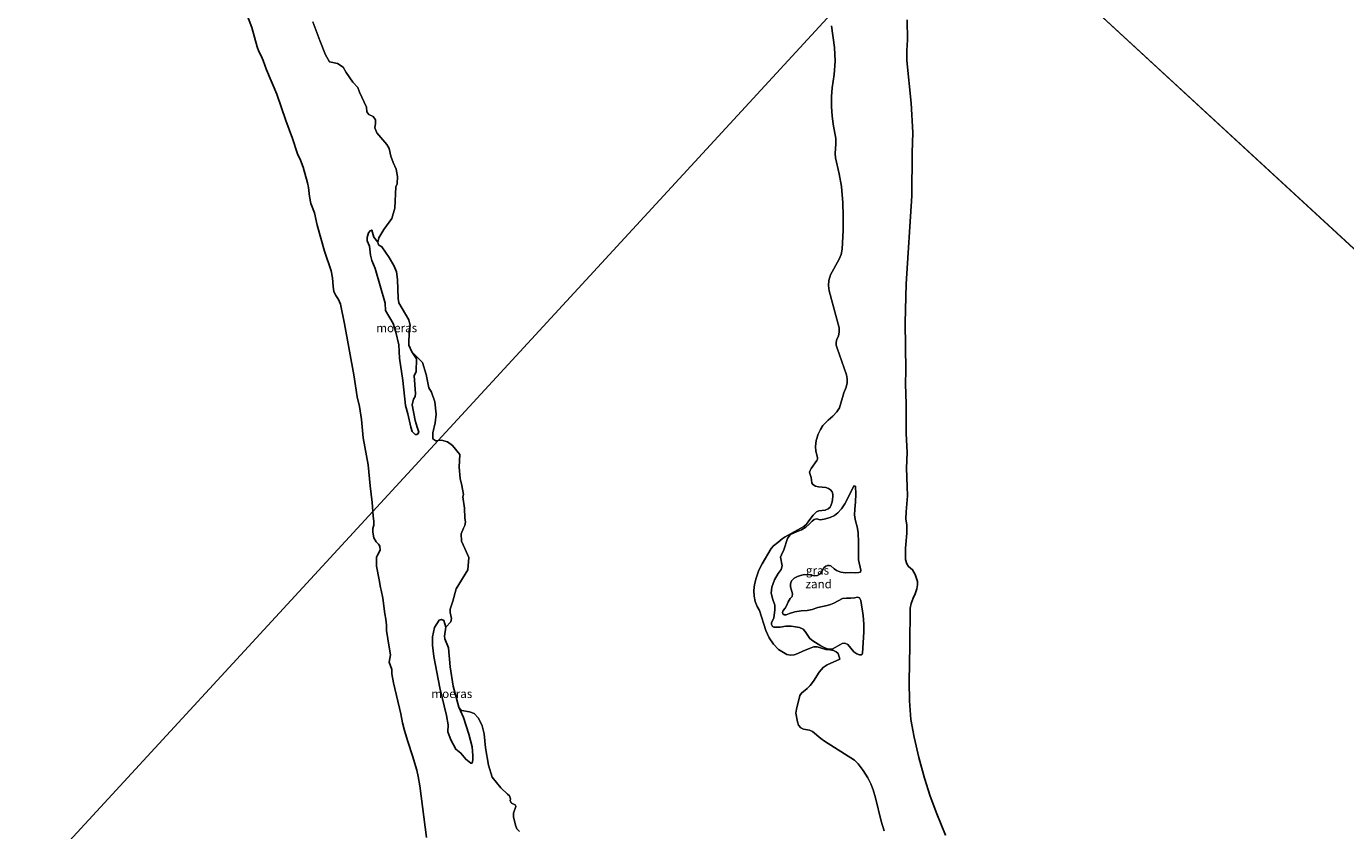
# Model space of a CAD drawing. Units: metres. Extents: x 152235 to 160007, y 506250 to 512500.
# Drawn here: x 154542 to 154928, y 510836 to 511070 of the extents above; entities that cross this region are included whole.
import ezdxf
from ezdxf.enums import TextEntityAlignment as Align

# ---------------------------------------------------------------- set-up
doc = ezdxf.new("R2010")
doc.units = ezdxf.units.M
for name, color, linetype, lineweight in [('B-ME-IE-GRASLAND-GV-B6', 93, 'Continuous', 18), ('B-ME-IE-GRONDWERKLIJN-GROND_NIETINGERICHT-GV-B6', 253, 'Continuous', 18), ('B-ME-IE-HULPGEOMETRIE-L-B1', 53, 'Continuous', 18), ('B-ME-OB-WATERLIJN-L-B1', 133, 'OB-WATERLIJN', 18), ('B-ME-OG-WATER-GV-B6', 153, 'Continuous', 18)]:
    doc.layers.add(name, color=color, linetype=linetype, lineweight=lineweight)
doc.layers.add('B-ME-IE-MOERAS-GV-B6', color=10, linetype='Continuous')
doc.styles.add('NLCS-ISO', font='NLCS-ISO.TTF')
doc.linetypes.add('OB-WATERLIJN', pattern='A,10,[32,NLCS.SHX,S=2,R=0,X=0,Y=0],-12', length=22)

msp = doc.modelspace()

# ---------------------------------------------------------------- linework, layer by layer
at = {"layer": 'B-ME-IE-GRASLAND-GV-B6'}
msp.add_polyline3d([(154784.2664, 510903.4695, -0.3666), (154785.1403, 510903.6551, -0.342), (154785.7801, 510903.4964, 0.021), (154786.102, 510902.759, 0.375), (154786.8004, 510898.3788, 0.2562), (154787.0062, 510895.8177, 0.2331), (154787.018, 510893.482, 0.22), (154786.609, 510887.297, 0.259), (154786.536, 510886.9986, -0.0512), (154786.2846, 510886.8448, -0.0707), (154785.7862, 510886.8603, -0.1026), (154784.9812, 510887.1595, -0.126), (154784.1191, 510887.7352, -0.1531), (154782.3331, 510889.8276, -0.2131), (154781.4995, 510890.2651, -0.249), (154780.697, 510890.2044, -0.2939), (154778.6384, 510888.9629, -0.3032), (154777.7428, 510888.5506, -0.244), (154776.715, 510888.5482, -0.2336), (154775.5953, 510888.902, -0.2551), (154774.4208, 510889.4744, -0.3443), (154772.1112, 510890.8922, -0.342), (154771.2435, 510891.6262, -0.3095), (154769.9016, 510893.6994, -0.3501), (154769.2822, 510894.3479, -0.3319), (154768.2513, 510894.8232, -0.314), (154767.0353, 510895.0567, -0.303), (154765.8347, 510895.1737, -0.2955), (154764.2343, 510895.1784, -0.289), (154762.5719, 510894.9302, -0.195), (154760.7677, 510894.9351, -0.3192), (154760.3506, 510895.1663, -0.3263), (154760.0789, 510895.674, -0.335), (154760.0945, 510896.2373, -0.3299), (154760.718, 510897.63, -0.278), (154761.049, 510899.9272, -0.2301), (154760.9899, 510901.3651, -0.2133), (154760.4115, 510903.0019, -0.1778), (154759.9393, 510904.9079, -0.2643), (154760.1046, 510906.5711, -0.2308), (154760.9544, 510908.8025, -0.3212), (154762.0324, 510910.5733, -0.27), (154762.888, 510911.7375, -0.2585), (154763.1897, 510912.8679, -0.2599), (154762.7199, 510915.3586, -0.308), (154762.9837, 510916.0836, -0.354), (154763.6977, 510917.5395, -0.4755), (154764.7192, 510920.8225, -0.3631), (154765.0828, 510921.4335, -0.2994), (154765.6457, 510921.9522, -0.2175), (154767.3636, 510922.7903, -0.2746), (154768.8004, 510923.3877, -0.2273), (154770.0688, 510924.1818, -0.0825), (154771.0984, 510925.0468, -0.0691), (154771.9051, 510925.9269, -0.2817), (154772.5268, 510926.3543, -0.254), (154773.1636, 510926.5402, -0.223), (154774.2991, 510926.295, -0.273), (154775.4798, 510926.4984, -0.325), (154777.1494, 510926.9596, -0.305), (154778.4753, 510927.5849, -0.2795), (154779.4702, 510928.2925, -0.242), (154780.5133, 510929.443, -0.2197), (154781.4625, 510930.9808, -0.188), (154783.5075, 510934.9789, -0.1621), (154784.0984, 510936.203, 0.0179), (154784.6156, 510936.0834, 0.04), (154784.6497, 510933.747, 0.028), (154784.5632, 510931.5605, -0.011), (154784.3757, 510929.3774, -0.058), (154784.3424, 510927.6804, -0.096), (154784.5805, 510925.9486, -0.0945), (154785.0535, 510924.2557, 0.025), (154785.3682, 510922.5831, 0.087), (154785.4273, 510919.6327, -0.06), (154785.4744, 510914.5716, 0.0782), (154786.1391, 510911.5292, 0.042), (154786.0028, 510911.0228, -0.021), (154785.5135, 510910.8793, -0.0681), (154784.5864, 510910.81, -0.154), (154783.2035, 510910.8728, -0.2016), (154781.6763, 510910.8252, -0.2422), (154780.2536, 510910.9896, -0.205), (154779.0699, 510911.4931, -0.2181), (154778.3081, 510911.9886, -0.231), (154777.3969, 510912.7997, -0.2449), (154776.8731, 510912.9555, -0.2489), (154776.4029, 510912.9506, -0.2549), (154775.9085, 510912.7497, -0.2643), (154775.3299, 510912.2476, -0.313), (154774.6442, 510911.0209, -0.1974), (154774.1894, 510910.4398, -0.1126), (154773.5321, 510909.9868, -0.1089), (154772.533, 510909.92, -0.0992), (154771.3545, 510910.1893, -0.1709), (154769.7343, 510910.3017, -0.148), (154768.5537, 510910.0512, -0.1516), (154767.6121, 510909.7261, -0.1027), (154766.6986, 510909.198, -0.0481), (154765.9373, 510908.438, -0.0784), (154765.6228, 510907.6261, -0.003), (154765.6299, 510906.7068, 0.0107), (154766.1738, 510904.6286, -0.132), (154766.0562, 510903.8786, -0.166), (154765.5177, 510903.2918, -0.146), (154764.8902, 510902.3416, -0.1879), (154764.5267, 510901.3584, -0.214), (154764.0754, 510900.461, -0.1157), (154763.4117, 510899.8189, -0.136), (154763.2204, 510899.2359, -0.1822), (154763.393, 510898.7886, -0.2144), (154763.7684, 510898.5634, -0.2416), (154764.3156, 510898.4984, -0.2), (154765.288, 510898.908, -0.198), (154766.8246, 510899.4072, -0.2387), (154768.6747, 510899.6948, -0.0147), (154770.499, 510899.757, -0.024), (154771.964, 510900.0725, -0.349), (154773.599, 510900.6457, -0.2415), (154776.2641, 510901.2133, -0.1199), (154777.2498, 510901.5227, -0.1328), (154778.2508, 510901.9482, -0.2005), (154780.8055, 510903.3096, -0.2329), (154781.9367, 510903.4338, -0.1997), (154783.1983, 510903.381, -0.2711), (154784.2664, 510903.4695, -0.3666)], dxfattribs=at)
at = {"layer": 'B-ME-IE-GRONDWERKLIJN-GROND_NIETINGERICHT-GV-B6'}
for points in [[(154626.0321, 511071.7044, -0.3), (154628.0917, 511066.2323, -0.3), (154629.7979, 511062.0698, -0.3), (154630.9596, 511060.0179, -0.3), (154633.2841, 511059.5625, -0.3), (154634.9218, 511058.5134, -0.3), (154635.803, 511056.92, -0.3), (154637.721, 511054.123, -0.3), (154639.2398, 511052.5835, -0.3), (154639.6568, 511051.1606, -0.3), (154641.7353, 511046.8353, -0.3), (154641.849, 511045.46, -0.3), (154642.4459, 511044.6666, -0.3), (154643.668, 511044.03, -0.3), (154644.3291, 511043.0575, -0.3), (154644.3293, 511042.043, -0.3), (154644.1256, 511040.7875, -0.3), (154644.7589, 511039.3153, -0.3), (154647.6578, 511035.8603, -0.3), (154648.3181, 511034.6834, -0.3), (154648.8746, 511032.4519, -0.3), (154649.5229, 511030.5917, -0.3), (154650.367, 511028.726, -0.3), (154650.8316, 511026.5978, -0.3), (154650.662, 511024.362, -0.3), (154650.323, 511023.534, -0.3), (154650.0135, 511017.3232, -0.3), (154649.0981, 511014.2407, -0.3), (154646.827, 511011.032, -0.3), (154645.3591, 511008.6852, -0.3), (154644.9996, 511007.3945, -0.3), (154643.8922, 511008.8277, -0.379), (154643.287, 511010.916, -0.253), (154642.7567, 511010.6702, -0.0987), (154642.3546, 511010.1283, 0.081), (154641.8917, 511008.776, 0.218), (154641.9381, 511007.7739, 0.222), (154642.6047, 511006.1672, 0.23), (154642.9246, 511003.571, 0.2515), (154643.306, 511002.0289, 0.2629), (154644.3022, 510999.7296, 0.277), (154647.1877, 510989.5234, 0.1652), (154647.2885, 510987.4542, 0.2225), (154649.5244, 510983.6217, 0.144), (154650.31, 510981.119, 0.1734), (154651.13, 510977.429, 0.056), (154651.375, 510973.448, 0.11), (154652.3374, 510966.9505, 0.142), (154653.155, 510959.646, 0.287), (154653.8419, 510957.1924, 0.1962), (154654.6644, 510953.364, 0.2484), (154655.0282, 510952.097, 0.2008), (154655.9316, 510951.2443, 0.0675), (154656.4118, 510951.1792, 0.0196), (154656.736, 510951.3987, -0.037), (154657.05, 510951.859, -0.09), (154656.5739, 510953.3722, -0.3378), (154655.984, 510955.2467, -0.365), (154655.0364, 510959.8359, -0.392), (154655.4148, 510961.5126, -0.3991), (154655.947, 510962.3213, -0.4049), (154656.0908, 510963.1598, -0.396), (154655.64, 510968.3451, -0.2936), (154656.2557, 510969.6098, -0.269), (154656.3345, 510973.3299, -0.421), (154654.9435, 510975.2989, -0.3), (154658.064, 510972.2511, -0.3), (154659.1681, 510968.7125, -0.3), (154659.9696, 510964.8652, -0.3), (154660.7392, 510963.594, -0.3), (154661.6836, 510960.7426, -0.3), (154662.0382, 510957.1493, -0.3), (154661.7453, 510954.5931, -0.3), (154661.139, 510951.6385, -0.3), (154661.097, 510949.956, -0.3), (154661.9832, 510949.3418, -0.3), (154662.6354, 510949.413, -0.3), (154643.5683, 510928.7193, 0.328), (154643.396, 510931.323, 0.262), (154642.787, 510936.248, 0.266), (154642.218, 510942.385, 0.298), (154640.779, 510950.197, 0.3035), (154640.279, 510955.613, 0.395), (154639.641, 510959.393, 0.347), (154638.9667, 510962.2054, 0.2011), (154637.984, 510968.655, 0.272), (154635.298, 510983.54, 0.28), (154634.119, 510989.2818, 0.2637), (154633.5816, 510990.6657, 0.2619), (154632.7348, 510991.7656, 0.2642), (154632.2309, 510992.9521, 0.2666), (154632.0076, 510994.4143, 0.198), (154631.8126, 510996.9868, 0.1764), (154631.4013, 510998.9533, 0.2812), (154629.508, 511004.707, 0.3406), (154627.328, 511012.339, 0.3674), (154626.5646, 511015.9361, 0.4292), (154625.4687, 511018.6574, 0.2874), (154625.04, 511020.6753, 0.3058), (154624.7651, 511023.3036, 0.3782), (154624.4566, 511024.7244, 0.392), (154623.1955, 511029.2937, 0.4559), (154622.4411, 511031.3554, 0.3227), (154621.59, 511033.1887, 0.2333), (154620.1237, 511037.6466, 0.2487), (154618.1904, 511042.8888, 0.3755), (154615.491, 511050.614, 0.353), (154612.537, 511057.679, 0.3372), (154611.5592, 511060.4675, 0.3374), (154610.9757, 511061.7878, 0.3332), (154610.3109, 511063.0436, 0.3241), (154609.7651, 511064.4241, 0.3286), (154608.259, 511070.084, 0.481), (154606.6489, 511074.1906, 0.513)], [(154792.9532, 510835.4277, -0.3), (154792.093, 510838.272, -0.3), (154790.4109, 510845.0573, -0.3), (154789.7552, 510847.3819, -0.3), (154789.096, 510849.208, -0.3), (154788.169, 510850.963, -0.3), (154786.823, 510853.061, -0.3), (154785.33, 510855.061, -0.3), (154784.2687, 510856.0533, -0.3), (154775.5056, 510861.6802, -0.3), (154774.5061, 510862.418, -0.3), (154772.038, 510864.481, -0.3), (154771.0995, 510864.8498, -0.3), (154769.363, 510865.164, -0.3), (154768.5818, 510865.5472, -0.3), (154767.9295, 510866.2972, -0.3), (154767.631, 510867.269, -0.3), (154767.184, 510869.855, -0.3), (154767.341, 510871.018, -0.3), (154768.3634, 510874.9924, -0.3), (154768.7831, 510875.6434, -0.3), (154770.5142, 510877.0559, -0.3), (154771.347, 510877.9257, -0.3), (154772.3035, 510879.1551, -0.3), (154774.0077, 510881.7988, -0.3), (154775.158, 510883.158, -0.3), (154776.3371, 510883.9175, -0.3), (154780.0532, 510885.5788, -0.3), (154779.4961, 510887.1915, -0.3), (154778.9376, 510887.6862, -0.3), (154778.1215, 510888.1135, -0.3), (154777.0491, 510888.2637, -0.3), (154775.8939, 510888.4418, -0.3), (154773.4207, 510889.1515, -0.3), (154772.442, 510889.1453, -0.3), (154771.332, 510888.804, -0.3), (154769.244, 510887.965, -0.3), (154767.7122, 510887.2087, -0.3), (154766.7069, 510886.8646, -0.3), (154765.6174, 510886.7562, -0.3), (154764.5708, 510886.9939, -0.3), (154763.589, 510887.504, -0.3), (154762.1379, 510888.4482, -0.3), (154760.6437, 510889.98, -0.3), (154759.3495, 510891.8114, -0.3), (154758.347, 510893.9915, -0.3), (154756.541, 510899.815, -0.3), (154755.9056, 510900.9729, -0.3), (154755.315, 510902.3899, -0.3), (154755.0035, 510903.9794, -0.3), (154754.9338, 510905.6523, -0.3), (154755.1254, 510907.4392, -0.3), (154755.5199, 510909.1987, -0.3), (154756.3905, 510911.5331, -0.3), (154757.2884, 510913.4408, -0.3), (154759.9489, 510917.8634, -0.3), (154760.6247, 510918.7068, -0.3), (154761.8962, 510919.636, -0.3), (154763.133, 510920.769, -0.3), (154763.9912, 510921.2871, -0.3), (154769.4837, 510924.3117, -0.3), (154770.2506, 510925.0263, -0.3), (154770.9759, 510925.9502, -0.3), (154772.252, 510927.657, -0.3), (154773.1625, 510928.5704, -0.3), (154773.8336, 510928.9278, -0.3), (154775.7546, 510929.1035, -0.3), (154776.558, 510929.4542, -0.3), (154777.1752, 510929.991, -0.3), (154777.5259, 510930.666, -0.3), (154777.764, 510931.534, -0.3), (154777.981, 510932.998, -0.3), (154777.9324, 510933.7457, -0.3), (154777.7442, 510934.4575, -0.3), (154777.2757, 510935.0583, -0.3), (154776.6595, 510935.47, -0.3), (154775.8887, 510935.7586, -0.3), (154773.804, 510935.906, -0.3), (154772.9163, 510936.0892, -0.3), (154772.088, 510936.606, -0.3), (154771.861, 510937.0885, -0.3), (154771.657, 510938.674, -0.3), (154771.301, 510939.498, -0.3), (154771.1849, 510940.165, -0.3), (154771.339, 510940.701, -0.3), (154771.6348, 510941.2842, -0.3), (154773.2834, 510943.5679, -0.3), (154773.5071, 510943.981, -0.3), (154773.5102, 510944.4681, -0.3), (154772.9805, 510946.295, -0.3), (154772.855, 510947.724, -0.3), (154773.1266, 510949.4581, -0.3), (154773.721, 510951.32, -0.3), (154774.3303, 510952.6699, -0.3), (154775.091, 510953.804, -0.3), (154776.569, 510955.362, -0.3), (154777.927, 510956.575, -0.3), (154779.15, 510957.805, -0.3), (154779.9313, 510958.957, -0.3), (154781.132, 510963.376, -0.3), (154781.8792, 510965.0157, -0.3), (154782.193, 510966.253, -0.3), (154782.1799, 510967.4794, -0.3), (154781.9871, 510968.5841, -0.3), (154779.2, 510976.421, -0.3), (154778.9743, 510977.3065, -0.3), (154778.8947, 510978.0755, -0.3), (154779.128, 510979.071, -0.3), (154779.64, 510979.886, -0.3), (154779.858, 510981.187, -0.3), (154779.8373, 510982.3195, -0.3), (154776.9044, 510993.1653, -0.3), (154776.6951, 510994.7265, -0.3), (154776.7993, 510996.1913, -0.3), (154777.3108, 510997.7871, -0.3), (154779.838, 511002.431, -0.3), (154780.4271, 511003.8152, -0.3), (154780.6886, 511005.2857, -0.3), (154780.995, 511010.89, -0.3), (154780.996, 511015.084, -0.3), (154780.854, 511018.887, -0.3), (154780.5033, 511023.6019, -0.3), (154779.8095, 511027.3436, -0.3), (154778.753, 511032.0243, -0.3), (154778.675, 511033.284, -0.3), (154778.87, 511036.0633, -0.3), (154778.8288, 511037.6766, -0.3), (154778.067, 511041.8681, -0.3), (154777.7803, 511044.2542, -0.3), (154777.605, 511046.91, -0.3), (154777.54, 511049.922, -0.3), (154777.753, 511052.402, -0.3), (154778.325, 511056.35, -0.3), (154778.654, 511060.263, -0.3), (154778.4444, 511064.2309, -0.3), (154777.6068, 511070.509, -0.3)], [(154799.6635, 511072.288, -0.097), (154799.7426, 511066.4521, -0.0538), (154799.613, 511063.334, -0.084), (154799.627, 511060.454, -0.069), (154800.8901, 511047.9859, -0.071), (154801.325, 511039.416, -0.0389), (154801.132, 511033.467, 0.021), (154801.0254, 511020.9211, 0.0152), (154799.365, 510995.231, 0.24), (154799.0695, 510983.8488, 0.3952), (154799.259, 510970.037, 0.229), (154799.2297, 510965.879, 0.263), (154799.3923, 510960.1831, 0.246), (154799.3909, 510951.511, 0.2862), (154799.649, 510945.9278, 0.22), (154799.455, 510941.412, 0.328), (154799.7197, 510935.974, 0.249), (154799.7716, 510933.3175, 0.2271), (154799.378, 510928.6534, 0.308), (154799.2912, 510926.585, 0.335), (154799.5368, 510924.6876, 0.3785), (154799.5974, 510922.335, 0.26), (154799.259, 510919.047, 0.248), (154799.2185, 510918.0051, 0.1287), (154799.1789, 510914.7241, 0.2955), (154799.5357, 510913.444, 0.222), (154800.108, 510912.6576, 0.1509), (154801.2295, 510911.704, 0.0507), (154802.0279, 510910.351, -0.0013), (154802.6529, 510908.295, 0.062), (154802.6916, 510907.2784, 0.0258), (154802.487, 510906.105, -0.016), (154802.036, 510904.701, 0.112), (154801.408, 510903.428, 0.099), (154800.8549, 510901.847, 0.1988), (154800.5282, 510900.5077, 0.2291), (154800.4781, 510889.587, 0.21), (154800.2344, 510878.983, 0.257), (154800.372, 510873.42, 0.242), (154800.772, 510868.002, 0.233), (154801.6942, 510862.767, 0.222), (154803.1331, 510856.84, 0.221), (154804.785, 510850.853, 0.226), (154806.4206, 510845.564, 0.23), (154808.371, 510840.44, 0.114), (154810.8964, 510834.1571, 0.1097)], [(154659.2781, 510833.4904, 0.5055), (154657.318, 510848.5691, 0.51), (154656.8456, 510851.3536, 0.5418), (154656.4544, 510853.1192, 0.5489), (154655.167, 510857.342, 0.512), (154653.77, 510861.496, 0.508), (154652.8139, 510864.7932, 0.4734), (154652.2816, 510867.0322, 0.4583), (154651.8001, 510869.5953, 0.4502), (154649.5801, 510878.6852, 0.5652), (154649.1625, 510881.2911, 0.5451), (154649.1546, 510882.6142, 0.595), (154648.3769, 510884.7315, 0.4172), (154648.7789, 510886.8638, 0.5326), (154648.3411, 510889.1326, 0.4736), (154647.569, 510893.993, 0.545), (154647.5981, 510895.5449, 0.5396), (154647.4168, 510897.2548, 0.4628), (154647.0411, 510898.7936, 0.4055), (154646.481, 510903.365, 0.505), (154645.977, 510905.775, 0.668), (154645.8318, 510906.562, 0.4605), (154645.426, 510908.761, 0.523), (154644.6733, 510912.7235, 0.2448), (154644.6499, 510915.3536, 0.3304), (154644.918, 510915.9248, 0.474), (154645.7578, 510917.3787, 0.7478), (154645.6428, 510918.5725, 0.6467), (154645.2726, 510919.1868, 0.5796), (154644.559, 510919.898, 0.505), (154643.92, 510921.037, 0.3124), (154643.573, 510922.6903, 0.161), (154643.5705, 510923.7154, 0.1565), (154643.854, 510924.7495, 0.2446), (154643.8696, 510925.777, 0.2997), (154643.652, 510927.455, 0.36), (154643.5683, 510928.7193, 0.328), (154662.6354, 510949.413, -0.3), (154663.6043, 510949.5187, -0.3), (154665.4118, 510949.0457, -0.3), (154666.8429, 510948.033, -0.3), (154668.995, 510945.33, -0.3), (154668.773, 510941.614, -0.3), (154669.128, 510938.307, -0.3), (154669.6119, 510936.3298, -0.3), (154670.0889, 510933.6855, -0.3), (154669.9204, 510932.9699, -0.3), (154670.386, 510929.717, -0.3), (154670.4179, 510926.7936, -0.3), (154670.613, 510925.737, -0.3), (154670.4844, 510924.6355, -0.3), (154670.0339, 510923.8273, -0.3), (154669.4316, 510922.2334, -0.3), (154669.489, 510920.024, -0.3), (154670.485, 510917.92, -0.3), (154671.5799, 510915.29, -0.3), (154671.3576, 510911.6659, -0.3), (154667.933, 510906.123, -0.3), (154666.96, 510902.505, -0.3), (154666.213, 510900.2258, -0.3), (154666.1488, 510899.223, -0.3), (154666.6048, 510897.5016, -0.3), (154666.3455, 510896.535, -0.3), (154664.9421, 510894.898, -0.3), (154664.298, 510896.878, -0.292), (154663.6255, 510897.1434, -0.2017), (154662.987, 510896.957, -0.112), (154661.5715, 510894.8292, 0.0803), (154661.0271, 510892.1368, 0.187), (154660.9708, 510889.6463, 0.137), (154661.37, 510886.3175, 0.05), (154663.1301, 510877.1916, -0.031), (154665.1197, 510869.1753, 0.064), (154665.615, 510866.3893, 0.1858), (154665.5327, 510864.362, 0.2992), (154666.319, 510862.0418, 0.354), (154667.8532, 510859.2584, 0.162), (154669.2974, 510858.1008, 0.0139), (154670.7254, 510856.3958, -0.0812), (154672.1925, 510855.1706, -0.0612), (154672.5514, 510855.2523, -0.1274), (154672.798, 510856.1351, -0.1942), (154672.7835, 510857.4961, -0.315), (154672.5902, 510860.0236, -0.339)], [(154784.2664, 510903.4695, -0.3666), (154783.1983, 510903.381, -0.2711), (154781.9367, 510903.4338, -0.1997), (154780.8055, 510903.3096, -0.2329), (154778.2508, 510901.9482, -0.2005), (154777.2498, 510901.5227, -0.1328), (154776.2641, 510901.2133, -0.1199), (154773.599, 510900.6457, -0.2415), (154771.964, 510900.0725, -0.349), (154770.499, 510899.757, -0.024), (154768.6747, 510899.6948, -0.0147), (154766.8246, 510899.4072, -0.2387), (154765.288, 510898.908, -0.198), (154764.3156, 510898.4984, -0.2), (154763.7684, 510898.5634, -0.2416), (154763.393, 510898.7886, -0.2144), (154763.2204, 510899.2359, -0.1822), (154763.4117, 510899.8189, -0.136), (154764.0754, 510900.461, -0.1157), (154764.5267, 510901.3584, -0.214), (154764.8902, 510902.3416, -0.1879), (154765.5177, 510903.2918, -0.146), (154766.0562, 510903.8786, -0.166), (154766.1738, 510904.6286, -0.132), (154765.6299, 510906.7068, 0.0107), (154765.6228, 510907.6261, -0.003), (154765.9373, 510908.438, -0.0784), (154766.6986, 510909.198, -0.0481), (154767.6121, 510909.7261, -0.1027), (154768.5537, 510910.0512, -0.1516), (154769.7343, 510910.3017, -0.148), (154771.3545, 510910.1893, -0.1709), (154772.533, 510909.92, -0.0992), (154773.5321, 510909.9868, -0.1089), (154774.1894, 510910.4398, -0.1126), (154774.6442, 510911.0209, -0.1974), (154775.3299, 510912.2476, -0.313), (154775.9085, 510912.7497, -0.2643), (154776.4029, 510912.9506, -0.2549), (154776.8731, 510912.9555, -0.2489), (154777.3969, 510912.7997, -0.2449), (154778.3081, 510911.9886, -0.231), (154779.0699, 510911.4931, -0.2181), (154780.2536, 510910.9896, -0.205), (154781.6763, 510910.8252, -0.2422), (154783.2035, 510910.8728, -0.2016), (154784.5864, 510910.81, -0.154), (154785.5135, 510910.8793, -0.0681), (154786.0028, 510911.0228, -0.021), (154786.1391, 510911.5292, 0.042), (154785.4744, 510914.5716, 0.0782), (154785.4273, 510919.6327, -0.06), (154785.3682, 510922.5831, 0.087), (154785.0535, 510924.2557, 0.025), (154784.5805, 510925.9486, -0.0945), (154784.3424, 510927.6804, -0.096), (154784.3757, 510929.3774, -0.058), (154784.5632, 510931.5605, -0.011), (154784.6497, 510933.747, 0.028), (154784.6156, 510936.0834, 0.04), (154784.0984, 510936.203, 0.0179), (154783.5075, 510934.9789, -0.1621), (154781.4625, 510930.9808, -0.188), (154780.5133, 510929.443, -0.2197), (154779.4702, 510928.2925, -0.242), (154778.4753, 510927.5849, -0.2795), (154777.1494, 510926.9596, -0.305), (154775.4798, 510926.4984, -0.325), (154774.2991, 510926.295, -0.273), (154773.1636, 510926.5402, -0.223), (154772.5268, 510926.3543, -0.254), (154771.9051, 510925.9269, -0.2817), (154771.0984, 510925.0468, -0.0691), (154770.0688, 510924.1818, -0.0825), (154768.8004, 510923.3877, -0.2273), (154767.3636, 510922.7903, -0.2746), (154765.6457, 510921.9522, -0.2175), (154765.0828, 510921.4335, -0.2994), (154764.7192, 510920.8225, -0.3631), (154763.6977, 510917.5395, -0.4755), (154762.9837, 510916.0836, -0.354), (154762.7199, 510915.3586, -0.308), (154763.1897, 510912.8679, -0.2599), (154762.888, 510911.7375, -0.2585), (154762.0324, 510910.5733, -0.27), (154760.9544, 510908.8025, -0.3212), (154760.1046, 510906.5711, -0.2308), (154759.9393, 510904.9079, -0.2643), (154760.4115, 510903.0019, -0.1778), (154760.9899, 510901.3651, -0.2133), (154761.049, 510899.9272, -0.2301), (154760.718, 510897.63, -0.278), (154760.0945, 510896.2373, -0.3299), (154760.0789, 510895.674, -0.335), (154760.3506, 510895.1663, -0.3263), (154760.7677, 510894.9351, -0.3192), (154762.5719, 510894.9302, -0.195), (154764.2343, 510895.1784, -0.289), (154765.8347, 510895.1737, -0.2955), (154767.0353, 510895.0567, -0.303), (154768.2513, 510894.8232, -0.314), (154769.2822, 510894.3479, -0.3319), (154769.9016, 510893.6994, -0.3501), (154771.2435, 510891.6262, -0.3095), (154772.1112, 510890.8922, -0.342), (154774.4208, 510889.4744, -0.3443), (154775.5953, 510888.902, -0.2551), (154776.715, 510888.5482, -0.2336), (154777.7428, 510888.5506, -0.244), (154778.6384, 510888.9629, -0.3032), (154780.697, 510890.2044, -0.2939), (154781.4995, 510890.2651, -0.249), (154782.3331, 510889.8276, -0.2131), (154784.1191, 510887.7352, -0.1531), (154784.9812, 510887.1595, -0.126), (154785.7862, 510886.8603, -0.1026), (154786.2846, 510886.8448, -0.0707), (154786.536, 510886.9986, -0.0512), (154786.609, 510887.297, 0.259), (154787.018, 510893.482, 0.22), (154787.0062, 510895.8177, 0.2331), (154786.8004, 510898.3788, 0.2562), (154786.102, 510902.759, 0.375), (154785.7801, 510903.4964, 0.021), (154785.1403, 510903.6551, -0.342), (154784.2664, 510903.4695, -0.3666)], [(154672.5902, 510860.0236, -0.339), (154671.6112, 510863.7168, -0.307), (154670.06, 510868.527, -0.311), (154669.171, 510870.4656, -0.4499), (154668.682, 510871.532, -0.3), (154669.558, 510870.634, -0.3), (154671.7828, 510870.2477, -0.3), (154673.2067, 510869.7167, -0.3), (154674.417, 510868.353, -0.3), (154675.5051, 510866.0854, -0.3), (154676.0879, 510863.7968, -0.3), (154676.4687, 510859.7126, -0.3), (154677.411, 510854.646, -0.3), (154678.4697, 510851.1607, -0.3), (154680.929, 510848.014, -0.3), (154682.875, 510846.155, -0.3), (154683.5508, 510845.6533, -0.3), (154683.8297, 510844.774, -0.3), (154683.7371, 510844.1759, -0.3), (154684.1125, 510843.5181, -0.3), (154685.169, 510843.0649, -0.3), (154685.3971, 510842.5417, -0.3), (154684.701, 510840.6107, -0.3), (154684.6923, 510839.4937, -0.3), (154685.223, 510837.055, -0.3), (154685.6456, 510836.0059, -0.3), (154686.4473, 510835.2399, -0.3)]]:
    msp.add_polyline3d(points, dxfattribs=at)
at = {"layer": 'B-ME-IE-HULPGEOMETRIE-L-B1'}
msp.add_line((154813.4126, 511113.0528, -0.3), (155401.7478, 510570.9627, -0.3), dxfattribs=at)
msp.add_polyline3d([(154813.4126, 511113.0528, -0.3), (154798.1443, 511096.482, 0.0567), (154777.4072, 511073.9758, -0.3), (154662.6354, 510949.413, -0.3), (154643.5683, 510928.7193, 0.328), (154542.3675, 510818.8852, -0.3)], dxfattribs=at)
at = {"layer": 'B-ME-IE-MOERAS-GV-B6'}
for points in [[(155401.7478, 510570.9627, -0.3), (154813.4126, 511113.0528, -0.3), (155084.4576, 511407.2204, -0.3)], [(154813.4126, 511113.0528, -0.3), (155401.7478, 510570.9627, -0.3)], [(154606.6489, 511074.1906, 0.513), (154608.259, 511070.084, 0.481), (154609.7651, 511064.4241, 0.3286), (154610.3109, 511063.0436, 0.3241), (154610.9757, 511061.7878, 0.3332), (154611.5592, 511060.4675, 0.3374), (154612.537, 511057.679, 0.3372), (154615.491, 511050.614, 0.353), (154618.1904, 511042.8888, 0.3755), (154620.1237, 511037.6466, 0.2487), (154621.59, 511033.1887, 0.2333), (154622.4411, 511031.3554, 0.3227), (154623.1955, 511029.2937, 0.4559), (154624.4566, 511024.7244, 0.392), (154624.7651, 511023.3036, 0.3782), (154625.04, 511020.6753, 0.3058), (154625.4687, 511018.6574, 0.2874), (154626.5646, 511015.9361, 0.4292), (154627.328, 511012.339, 0.3674), (154629.508, 511004.707, 0.3406), (154631.4013, 510998.9533, 0.2812), (154631.8126, 510996.9868, 0.1764), (154632.0076, 510994.4143, 0.198), (154632.2309, 510992.9521, 0.2666), (154632.7348, 510991.7656, 0.2642), (154633.5816, 510990.6657, 0.2619), (154634.119, 510989.2818, 0.2637), (154635.298, 510983.54, 0.28), (154637.984, 510968.655, 0.272), (154638.9667, 510962.2054, 0.2011), (154639.641, 510959.393, 0.347), (154640.279, 510955.613, 0.395), (154640.779, 510950.197, 0.3035), (154642.218, 510942.385, 0.298), (154642.787, 510936.248, 0.266), (154643.396, 510931.323, 0.262), (154643.5683, 510928.7193, 0.328), (154542.3675, 510818.8852, -0.3)], [(154802.6529, 510908.295, 0.062), (154802.0279, 510910.351, -0.0013), (154801.2295, 510911.704, 0.0507), (154800.108, 510912.6576, 0.1509), (154799.5357, 510913.444, 0.222), (154799.1789, 510914.7241, 0.2955), (154799.2185, 510918.0051, 0.1287), (154799.259, 510919.047, 0.248), (154799.5974, 510922.335, 0.26), (154799.5368, 510924.6876, 0.3785), (154799.2912, 510926.585, 0.335), (154799.378, 510928.6534, 0.308), (154799.7716, 510933.3175, 0.2271), (154799.7197, 510935.974, 0.249), (154799.455, 510941.412, 0.328), (154799.649, 510945.9278, 0.22), (154799.3909, 510951.511, 0.2862), (154799.3923, 510960.1831, 0.246), (154799.2297, 510965.879, 0.263), (154799.259, 510970.037, 0.229), (154799.0695, 510983.8488, 0.3952), (154799.365, 510995.231, 0.24), (154801.0254, 511020.9211, 0.0152), (154801.132, 511033.467, 0.021), (154801.325, 511039.416, -0.0389), (154800.8901, 511047.9859, -0.071), (154799.627, 511060.454, -0.069), (154799.613, 511063.334, -0.084), (154799.7426, 511066.4521, -0.0538), (154799.6635, 511072.288, -0.097)], [(154642.3546, 511010.1283, 0.081), (154642.7567, 511010.6702, -0.0987), (154643.287, 511010.916, -0.253), (154643.8922, 511008.8277, -0.379), (154644.9996, 511007.3945, -0.3), (154645.2313, 511006.627, -0.3), (154646.256, 511006.029, -0.3), (154648.3214, 511002.924, -0.3), (154649.8491, 511000.3146, -0.3), (154650.4643, 510998.6741, -0.3), (154650.7761, 510996.4453, -0.3), (154650.9592, 510990.9439, -0.3), (154651.1466, 510989.7011, -0.3), (154654.138, 510984.685, -0.3), (154654.4909, 510983.0456, -0.3), (154654.184, 510981.518, -0.3), (154654.1077, 510977.3321, -0.3), (154654.9435, 510975.2989, -0.3), (154656.3345, 510973.3299, -0.421), (154656.2557, 510969.6098, -0.269), (154655.64, 510968.3451, -0.2936), (154656.0908, 510963.1598, -0.396), (154655.947, 510962.3213, -0.4049), (154655.4148, 510961.5126, -0.3991), (154655.0364, 510959.8359, -0.392), (154655.984, 510955.2467, -0.365), (154656.5739, 510953.3722, -0.3378), (154657.05, 510951.859, -0.09), (154656.736, 510951.3987, -0.037), (154656.4118, 510951.1792, 0.0196), (154655.9316, 510951.2443, 0.0675), (154655.0282, 510952.097, 0.2008), (154654.6644, 510953.364, 0.2484), (154653.8419, 510957.1924, 0.1962), (154653.155, 510959.646, 0.287), (154652.3374, 510966.9505, 0.142), (154651.375, 510973.448, 0.11), (154651.13, 510977.429, 0.056), (154650.31, 510981.119, 0.1734), (154649.5244, 510983.6217, 0.144), (154647.2885, 510987.4542, 0.2225), (154647.1877, 510989.5234, 0.1652), (154644.3022, 510999.7296, 0.277), (154643.306, 511002.0289, 0.2629), (154642.9246, 511003.571, 0.2515), (154642.6047, 511006.1672, 0.23), (154641.9381, 511007.7739, 0.222), (154641.8917, 511008.776, 0.218), (154642.3546, 511010.1283, 0.081)], [(154542.3675, 510818.8852, -0.3), (154643.5683, 510928.7193, 0.328), (154643.652, 510927.455, 0.36), (154643.8696, 510925.777, 0.2997), (154643.854, 510924.7495, 0.2446), (154643.5705, 510923.7154, 0.1565), (154643.573, 510922.6903, 0.161), (154643.92, 510921.037, 0.3124), (154644.559, 510919.898, 0.505), (154645.2726, 510919.1868, 0.5796), (154645.6428, 510918.5725, 0.6467), (154645.7578, 510917.3787, 0.7478), (154644.918, 510915.9248, 0.474), (154644.6499, 510915.3536, 0.3304), (154644.6733, 510912.7235, 0.2448), (154645.426, 510908.761, 0.523), (154645.8318, 510906.562, 0.4605), (154645.977, 510905.775, 0.668), (154646.481, 510903.365, 0.505), (154647.0411, 510898.7936, 0.4055), (154647.4168, 510897.2548, 0.4628), (154647.5981, 510895.5449, 0.5396), (154647.569, 510893.993, 0.545), (154648.3411, 510889.1326, 0.4736), (154648.7789, 510886.8638, 0.5326), (154648.3769, 510884.7315, 0.4172), (154649.1546, 510882.6142, 0.595), (154649.1625, 510881.2911, 0.5451), (154649.5801, 510878.6852, 0.5652), (154651.8001, 510869.5953, 0.4502), (154652.2816, 510867.0322, 0.4583), (154652.8139, 510864.7932, 0.4734), (154653.77, 510861.496, 0.508), (154655.167, 510857.342, 0.512), (154656.4544, 510853.1192, 0.5489), (154656.8456, 510851.3536, 0.5418), (154657.318, 510848.5691, 0.51), (154659.2781, 510833.4904, 0.5055)], [(154810.8964, 510834.1571, 0.1097), (154808.371, 510840.44, 0.114), (154806.4206, 510845.564, 0.23), (154804.785, 510850.853, 0.226), (154803.1331, 510856.84, 0.221), (154801.6942, 510862.767, 0.222), (154800.772, 510868.002, 0.233), (154800.372, 510873.42, 0.242), (154800.2344, 510878.983, 0.257), (154800.4781, 510889.587, 0.21), (154800.5282, 510900.5077, 0.2291), (154800.8549, 510901.847, 0.1988), (154801.408, 510903.428, 0.099), (154802.036, 510904.701, 0.112), (154802.487, 510906.105, -0.016), (154802.6916, 510907.2784, 0.0258), (154802.6529, 510908.295, 0.062)], [(154661.37, 510886.3175, 0.05), (154660.9708, 510889.6463, 0.137), (154661.0271, 510892.1368, 0.187), (154661.5715, 510894.8292, 0.0803), (154662.987, 510896.957, -0.112), (154663.6255, 510897.1434, -0.2017), (154664.298, 510896.878, -0.292), (154664.9421, 510894.898, -0.3), (154664.4912, 510892.2708, -0.3), (154664.5833, 510891.5596, -0.3), (154665.7059, 510888.8625, -0.3), (154666.1289, 510883.3098, -0.3), (154667.035, 510877.737, -0.3), (154668.682, 510871.532, -0.3), (154669.171, 510870.4656, -0.4499), (154670.06, 510868.527, -0.311), (154671.6112, 510863.7168, -0.307), (154672.5902, 510860.0236, -0.339), (154672.7835, 510857.4961, -0.315), (154672.798, 510856.1351, -0.1942), (154672.5514, 510855.2523, -0.1274), (154672.1925, 510855.1706, -0.0612), (154670.7254, 510856.3958, -0.0812), (154669.2974, 510858.1008, 0.0139), (154667.8532, 510859.2584, 0.162), (154666.319, 510862.0418, 0.354), (154665.5327, 510864.362, 0.2992), (154665.615, 510866.3893, 0.1858), (154665.1197, 510869.1753, 0.064), (154663.1301, 510877.1916, -0.031), (154661.37, 510886.3175, 0.05)]]:
    msp.add_polyline3d(points, dxfattribs=at)
at = {"layer": 'B-ME-OB-WATERLIJN-L-B1'}
for points in [[(154626.0321, 511071.7044, -0.3), (154628.0917, 511066.2323, -0.3), (154629.7979, 511062.0698, -0.3), (154630.9596, 511060.0179, -0.3), (154633.2841, 511059.5625, -0.3), (154634.9218, 511058.5134, -0.3), (154635.803, 511056.92, -0.3), (154637.721, 511054.123, -0.3), (154639.2398, 511052.5835, -0.3), (154639.6568, 511051.1606, -0.3), (154641.7353, 511046.8353, -0.3), (154641.849, 511045.46, -0.3), (154642.4459, 511044.6666, -0.3), (154643.668, 511044.03, -0.3), (154644.3291, 511043.0575, -0.3), (154644.3293, 511042.043, -0.3), (154644.1256, 511040.7875, -0.3), (154644.7589, 511039.3153, -0.3), (154647.6578, 511035.8603, -0.3), (154648.3181, 511034.6834, -0.3), (154648.8746, 511032.4519, -0.3), (154649.5229, 511030.5917, -0.3), (154650.367, 511028.726, -0.3), (154650.8316, 511026.5978, -0.3), (154650.662, 511024.362, -0.3), (154650.323, 511023.534, -0.3), (154650.0135, 511017.3232, -0.3), (154649.0981, 511014.2407, -0.3), (154646.827, 511011.032, -0.3), (154645.3591, 511008.6852, -0.3), (154644.9996, 511007.3945, -0.3), (154645.2313, 511006.627, -0.3), (154646.256, 511006.029, -0.3), (154648.3214, 511002.924, -0.3), (154649.8491, 511000.3146, -0.3), (154650.4643, 510998.6741, -0.3), (154650.7761, 510996.4453, -0.3), (154650.9592, 510990.9439, -0.3), (154651.1466, 510989.7011, -0.3), (154654.138, 510984.685, -0.3), (154654.4909, 510983.0456, -0.3), (154654.184, 510981.518, -0.3), (154654.1077, 510977.3321, -0.3), (154654.9435, 510975.2989, -0.3), (154658.064, 510972.2511, -0.3), (154659.1681, 510968.7125, -0.3), (154659.9696, 510964.8652, -0.3), (154660.7392, 510963.594, -0.3), (154661.6836, 510960.7426, -0.3), (154662.0382, 510957.1493, -0.3), (154661.7453, 510954.5931, -0.3), (154661.139, 510951.6385, -0.3), (154661.097, 510949.956, -0.3), (154661.9832, 510949.3418, -0.3), (154662.6354, 510949.413, -0.3)], [(154792.9532, 510835.4277, -0.3), (154792.093, 510838.272, -0.3), (154790.4109, 510845.0573, -0.3), (154789.7552, 510847.3819, -0.3), (154789.096, 510849.208, -0.3), (154788.169, 510850.963, -0.3), (154786.823, 510853.061, -0.3), (154785.33, 510855.061, -0.3), (154784.2687, 510856.0533, -0.3), (154775.5056, 510861.6802, -0.3), (154774.5061, 510862.418, -0.3), (154772.038, 510864.481, -0.3), (154771.0995, 510864.8498, -0.3), (154769.363, 510865.164, -0.3), (154768.5818, 510865.5472, -0.3), (154767.9295, 510866.2972, -0.3), (154767.631, 510867.269, -0.3), (154767.184, 510869.855, -0.3), (154767.341, 510871.018, -0.3), (154768.3634, 510874.9924, -0.3), (154768.7831, 510875.6434, -0.3), (154770.5142, 510877.0559, -0.3), (154771.347, 510877.9257, -0.3), (154772.3035, 510879.1551, -0.3), (154774.0077, 510881.7988, -0.3), (154775.158, 510883.158, -0.3), (154776.3371, 510883.9175, -0.3), (154780.0532, 510885.5788, -0.3), (154779.4961, 510887.1915, -0.3), (154778.9376, 510887.6862, -0.3), (154778.1215, 510888.1135, -0.3), (154777.0491, 510888.2637, -0.3), (154775.8939, 510888.4418, -0.3), (154773.4207, 510889.1515, -0.3), (154772.442, 510889.1453, -0.3), (154771.332, 510888.804, -0.3), (154769.244, 510887.965, -0.3), (154767.7122, 510887.2087, -0.3), (154766.7069, 510886.8646, -0.3), (154765.6174, 510886.7562, -0.3), (154764.5708, 510886.9939, -0.3), (154763.589, 510887.504, -0.3), (154762.1379, 510888.4482, -0.3), (154760.6437, 510889.98, -0.3), (154759.3495, 510891.8114, -0.3), (154758.347, 510893.9915, -0.3), (154756.541, 510899.815, -0.3), (154755.9056, 510900.9729, -0.3), (154755.315, 510902.3899, -0.3), (154755.0035, 510903.9794, -0.3), (154754.9338, 510905.6523, -0.3), (154755.1254, 510907.4392, -0.3), (154755.5199, 510909.1987, -0.3), (154756.3905, 510911.5331, -0.3), (154757.2884, 510913.4408, -0.3), (154759.9489, 510917.8634, -0.3), (154760.6247, 510918.7068, -0.3), (154761.8962, 510919.636, -0.3), (154763.133, 510920.769, -0.3), (154763.9912, 510921.2871, -0.3), (154769.4837, 510924.3117, -0.3), (154770.2506, 510925.0263, -0.3), (154770.9759, 510925.9502, -0.3), (154772.252, 510927.657, -0.3), (154773.1625, 510928.5704, -0.3), (154773.8336, 510928.9278, -0.3), (154775.7546, 510929.1035, -0.3), (154776.558, 510929.4542, -0.3), (154777.1752, 510929.991, -0.3), (154777.5259, 510930.666, -0.3), (154777.764, 510931.534, -0.3), (154777.981, 510932.998, -0.3), (154777.9324, 510933.7457, -0.3), (154777.7442, 510934.4575, -0.3), (154777.2757, 510935.0583, -0.3), (154776.6595, 510935.47, -0.3), (154775.8887, 510935.7586, -0.3), (154773.804, 510935.906, -0.3), (154772.9163, 510936.0892, -0.3), (154772.088, 510936.606, -0.3), (154771.861, 510937.0885, -0.3), (154771.657, 510938.674, -0.3), (154771.301, 510939.498, -0.3), (154771.1849, 510940.165, -0.3), (154771.339, 510940.701, -0.3), (154771.6348, 510941.2842, -0.3), (154773.2834, 510943.5679, -0.3), (154773.5071, 510943.981, -0.3), (154773.5102, 510944.4681, -0.3), (154772.9805, 510946.295, -0.3), (154772.855, 510947.724, -0.3), (154773.1266, 510949.4581, -0.3), (154773.721, 510951.32, -0.3), (154774.3303, 510952.6699, -0.3), (154775.091, 510953.804, -0.3), (154776.569, 510955.362, -0.3), (154777.927, 510956.575, -0.3), (154779.15, 510957.805, -0.3), (154779.9313, 510958.957, -0.3), (154781.132, 510963.376, -0.3), (154781.8792, 510965.0157, -0.3), (154782.193, 510966.253, -0.3), (154782.1799, 510967.4794, -0.3), (154781.9871, 510968.5841, -0.3), (154779.2, 510976.421, -0.3), (154778.9743, 510977.3065, -0.3), (154778.8947, 510978.0755, -0.3), (154779.128, 510979.071, -0.3), (154779.64, 510979.886, -0.3), (154779.858, 510981.187, -0.3), (154779.8373, 510982.3195, -0.3), (154776.9044, 510993.1653, -0.3), (154776.6951, 510994.7265, -0.3), (154776.7993, 510996.1913, -0.3), (154777.3108, 510997.7871, -0.3), (154779.838, 511002.431, -0.3), (154780.4271, 511003.8152, -0.3), (154780.6886, 511005.2857, -0.3), (154780.995, 511010.89, -0.3), (154780.996, 511015.084, -0.3), (154780.854, 511018.887, -0.3), (154780.5033, 511023.6019, -0.3), (154779.8095, 511027.3436, -0.3), (154778.753, 511032.0243, -0.3), (154778.675, 511033.284, -0.3), (154778.87, 511036.0633, -0.3), (154778.8288, 511037.6766, -0.3), (154778.067, 511041.8681, -0.3), (154777.7803, 511044.2542, -0.3), (154777.605, 511046.91, -0.3), (154777.54, 511049.922, -0.3), (154777.753, 511052.402, -0.3), (154778.325, 511056.35, -0.3), (154778.654, 511060.263, -0.3), (154778.4444, 511064.2309, -0.3), (154777.6068, 511070.509, -0.3)], [(154662.6354, 510949.413, -0.3), (154663.6043, 510949.5187, -0.3), (154665.4118, 510949.0457, -0.3), (154666.8429, 510948.033, -0.3), (154668.995, 510945.33, -0.3), (154668.773, 510941.614, -0.3), (154669.128, 510938.307, -0.3), (154669.6119, 510936.3298, -0.3), (154670.0889, 510933.6855, -0.3), (154669.9204, 510932.9699, -0.3), (154670.386, 510929.717, -0.3), (154670.4179, 510926.7936, -0.3), (154670.613, 510925.737, -0.3), (154670.4844, 510924.6355, -0.3), (154670.0339, 510923.8273, -0.3), (154669.4316, 510922.2334, -0.3), (154669.489, 510920.024, -0.3), (154670.485, 510917.92, -0.3), (154671.5799, 510915.29, -0.3), (154671.3576, 510911.6659, -0.3), (154667.933, 510906.123, -0.3), (154666.96, 510902.505, -0.3), (154666.213, 510900.2258, -0.3), (154666.1488, 510899.223, -0.3), (154666.6048, 510897.5016, -0.3), (154666.3455, 510896.535, -0.3), (154664.9421, 510894.898, -0.3), (154664.4912, 510892.2708, -0.3), (154664.5833, 510891.5596, -0.3), (154665.7059, 510888.8625, -0.3), (154666.1289, 510883.3098, -0.3), (154667.035, 510877.737, -0.3), (154668.682, 510871.532, -0.3), (154669.558, 510870.634, -0.3), (154671.7828, 510870.2477, -0.3), (154673.2067, 510869.7167, -0.3), (154674.417, 510868.353, -0.3), (154675.5051, 510866.0854, -0.3), (154676.0879, 510863.7968, -0.3), (154676.4687, 510859.7126, -0.3), (154677.411, 510854.646, -0.3), (154678.4697, 510851.1607, -0.3), (154680.929, 510848.014, -0.3), (154682.875, 510846.155, -0.3), (154683.5508, 510845.6533, -0.3), (154683.8297, 510844.774, -0.3), (154683.7371, 510844.1759, -0.3), (154684.1125, 510843.5181, -0.3), (154685.169, 510843.0649, -0.3), (154685.3971, 510842.5417, -0.3), (154684.701, 510840.6107, -0.3), (154684.6923, 510839.4937, -0.3), (154685.223, 510837.055, -0.3), (154685.6456, 510836.0059, -0.3), (154686.4473, 510835.2399, -0.3)]]:
    msp.add_polyline3d(points, dxfattribs=at)
at = {"layer": 'B-ME-OG-WATER-GV-B6'}
for points in [[(154777.4072, 511073.9758, -0.3), (154662.6354, 510949.413, -0.3), (154661.9832, 510949.3418, -0.3), (154661.097, 510949.956, -0.3), (154661.139, 510951.6385, -0.3), (154661.7453, 510954.5931, -0.3), (154662.0382, 510957.1493, -0.3), (154661.6836, 510960.7426, -0.3), (154660.7392, 510963.594, -0.3), (154659.9696, 510964.8652, -0.3), (154659.1681, 510968.7125, -0.3), (154658.064, 510972.2511, -0.3), (154654.9435, 510975.2989, -0.3), (154654.1077, 510977.3321, -0.3), (154654.184, 510981.518, -0.3), (154654.4909, 510983.0456, -0.3), (154654.138, 510984.685, -0.3), (154651.1466, 510989.7011, -0.3), (154650.9592, 510990.9439, -0.3), (154650.7761, 510996.4453, -0.3), (154650.4643, 510998.6741, -0.3), (154649.8491, 511000.3146, -0.3), (154648.3214, 511002.924, -0.3), (154646.256, 511006.029, -0.3), (154645.2313, 511006.627, -0.3), (154644.9996, 511007.3945, -0.3), (154645.3591, 511008.6852, -0.3), (154646.827, 511011.032, -0.3), (154649.0981, 511014.2407, -0.3), (154650.0135, 511017.3232, -0.3), (154650.323, 511023.534, -0.3), (154650.662, 511024.362, -0.3), (154650.8316, 511026.5978, -0.3), (154650.367, 511028.726, -0.3), (154649.5229, 511030.5917, -0.3), (154648.8746, 511032.4519, -0.3), (154648.3181, 511034.6834, -0.3), (154647.6578, 511035.8603, -0.3), (154644.7589, 511039.3153, -0.3), (154644.1256, 511040.7875, -0.3), (154644.3293, 511042.043, -0.3), (154644.3291, 511043.0575, -0.3), (154643.668, 511044.03, -0.3), (154642.4459, 511044.6666, -0.3), (154641.849, 511045.46, -0.3), (154641.7353, 511046.8353, -0.3), (154639.6568, 511051.1606, -0.3), (154639.2398, 511052.5835, -0.3), (154637.721, 511054.123, -0.3), (154635.803, 511056.92, -0.3), (154634.9218, 511058.5134, -0.3), (154633.2841, 511059.5625, -0.3), (154630.9596, 511060.0179, -0.3), (154629.7979, 511062.0698, -0.3), (154628.0917, 511066.2323, -0.3), (154626.0321, 511071.7044, -0.3)], [(154686.4473, 510835.2399, -0.3), (154685.6456, 510836.0059, -0.3), (154685.223, 510837.055, -0.3), (154684.6923, 510839.4937, -0.3), (154684.701, 510840.6107, -0.3), (154685.3971, 510842.5417, -0.3), (154685.169, 510843.0649, -0.3), (154684.1125, 510843.5181, -0.3), (154683.7371, 510844.1759, -0.3), (154683.8297, 510844.774, -0.3), (154683.5508, 510845.6533, -0.3), (154682.875, 510846.155, -0.3), (154680.929, 510848.014, -0.3), (154678.4697, 510851.1607, -0.3), (154677.411, 510854.646, -0.3), (154676.4687, 510859.7126, -0.3), (154676.0879, 510863.7968, -0.3), (154675.5051, 510866.0854, -0.3), (154674.417, 510868.353, -0.3), (154673.2067, 510869.7167, -0.3), (154671.7828, 510870.2477, -0.3), (154669.558, 510870.634, -0.3), (154668.682, 510871.532, -0.3), (154667.035, 510877.737, -0.3), (154666.1289, 510883.3098, -0.3), (154665.7059, 510888.8625, -0.3), (154664.5833, 510891.5596, -0.3), (154664.4912, 510892.2708, -0.3), (154664.9421, 510894.898, -0.3), (154666.3455, 510896.535, -0.3), (154666.6048, 510897.5016, -0.3), (154666.1488, 510899.223, -0.3), (154666.213, 510900.2258, -0.3), (154666.96, 510902.505, -0.3), (154667.933, 510906.123, -0.3), (154671.3576, 510911.6659, -0.3), (154671.5799, 510915.29, -0.3), (154670.485, 510917.92, -0.3), (154669.489, 510920.024, -0.3), (154669.4316, 510922.2334, -0.3), (154670.0339, 510923.8273, -0.3), (154670.4844, 510924.6355, -0.3), (154670.613, 510925.737, -0.3), (154670.4179, 510926.7936, -0.3), (154670.386, 510929.717, -0.3), (154669.9204, 510932.9699, -0.3), (154670.0889, 510933.6855, -0.3), (154669.6119, 510936.3298, -0.3), (154669.128, 510938.307, -0.3), (154668.773, 510941.614, -0.3), (154668.995, 510945.33, -0.3), (154666.8429, 510948.033, -0.3), (154665.4118, 510949.0457, -0.3), (154663.6043, 510949.5187, -0.3), (154662.6354, 510949.413, -0.3), (154777.4072, 511073.9758, -0.3)], [(154777.6068, 511070.509, -0.3), (154778.4444, 511064.2309, -0.3), (154778.654, 511060.263, -0.3), (154778.325, 511056.35, -0.3), (154777.753, 511052.402, -0.3), (154777.54, 511049.922, -0.3), (154777.605, 511046.91, -0.3), (154777.7803, 511044.2542, -0.3), (154778.067, 511041.8681, -0.3), (154778.8288, 511037.6766, -0.3), (154778.87, 511036.0633, -0.3), (154778.675, 511033.284, -0.3), (154778.753, 511032.0243, -0.3), (154779.8095, 511027.3436, -0.3), (154780.5033, 511023.6019, -0.3), (154780.854, 511018.887, -0.3), (154780.996, 511015.084, -0.3), (154780.995, 511010.89, -0.3), (154780.6886, 511005.2857, -0.3), (154780.4271, 511003.8152, -0.3), (154779.838, 511002.431, -0.3), (154777.3108, 510997.7871, -0.3), (154776.7993, 510996.1913, -0.3), (154776.6951, 510994.7265, -0.3), (154776.9044, 510993.1653, -0.3), (154779.8373, 510982.3195, -0.3), (154779.858, 510981.187, -0.3), (154779.64, 510979.886, -0.3), (154779.128, 510979.071, -0.3), (154778.8947, 510978.0755, -0.3), (154778.9743, 510977.3065, -0.3), (154779.2, 510976.421, -0.3), (154781.9871, 510968.5841, -0.3), (154782.1799, 510967.4794, -0.3), (154782.193, 510966.253, -0.3), (154781.8792, 510965.0157, -0.3), (154781.132, 510963.376, -0.3), (154779.9313, 510958.957, -0.3), (154779.15, 510957.805, -0.3), (154777.927, 510956.575, -0.3), (154776.569, 510955.362, -0.3), (154775.091, 510953.804, -0.3), (154774.3303, 510952.6699, -0.3), (154773.721, 510951.32, -0.3), (154773.1266, 510949.4581, -0.3), (154772.855, 510947.724, -0.3), (154772.9805, 510946.295, -0.3), (154773.5102, 510944.4681, -0.3), (154773.5071, 510943.981, -0.3), (154773.2834, 510943.5679, -0.3), (154771.6348, 510941.2842, -0.3), (154771.339, 510940.701, -0.3), (154771.1849, 510940.165, -0.3), (154771.301, 510939.498, -0.3), (154771.657, 510938.674, -0.3), (154771.861, 510937.0885, -0.3), (154772.088, 510936.606, -0.3), (154772.9163, 510936.0892, -0.3), (154773.804, 510935.906, -0.3), (154775.8887, 510935.7586, -0.3), (154776.6595, 510935.47, -0.3), (154777.2757, 510935.0583, -0.3), (154777.7442, 510934.4575, -0.3), (154777.9324, 510933.7457, -0.3), (154777.981, 510932.998, -0.3), (154777.764, 510931.534, -0.3), (154777.5259, 510930.666, -0.3), (154777.1752, 510929.991, -0.3), (154776.558, 510929.4542, -0.3), (154775.7546, 510929.1035, -0.3), (154773.8336, 510928.9278, -0.3), (154773.1625, 510928.5704, -0.3), (154772.252, 510927.657, -0.3), (154770.9759, 510925.9502, -0.3), (154770.2506, 510925.0263, -0.3), (154769.4837, 510924.3117, -0.3), (154763.9912, 510921.2871, -0.3), (154763.133, 510920.769, -0.3), (154761.8962, 510919.636, -0.3), (154760.6247, 510918.7068, -0.3), (154759.9489, 510917.8634, -0.3), (154757.2884, 510913.4408, -0.3), (154756.3905, 510911.5331, -0.3), (154755.5199, 510909.1987, -0.3), (154755.1254, 510907.4392, -0.3), (154754.9338, 510905.6523, -0.3), (154755.0035, 510903.9794, -0.3), (154755.315, 510902.3899, -0.3), (154755.9056, 510900.9729, -0.3), (154756.541, 510899.815, -0.3), (154758.347, 510893.9915, -0.3), (154759.3495, 510891.8114, -0.3), (154760.6437, 510889.98, -0.3), (154762.1379, 510888.4482, -0.3), (154763.589, 510887.504, -0.3), (154764.5708, 510886.9939, -0.3), (154765.6174, 510886.7562, -0.3), (154766.7069, 510886.8646, -0.3), (154767.7122, 510887.2087, -0.3), (154769.244, 510887.965, -0.3), (154771.332, 510888.804, -0.3), (154772.442, 510889.1453, -0.3), (154773.4207, 510889.1515, -0.3), (154775.8939, 510888.4418, -0.3), (154777.0491, 510888.2637, -0.3), (154778.1215, 510888.1135, -0.3), (154778.9376, 510887.6862, -0.3), (154779.4961, 510887.1915, -0.3), (154780.0532, 510885.5788, -0.3), (154776.3371, 510883.9175, -0.3), (154775.158, 510883.158, -0.3), (154774.0077, 510881.7988, -0.3), (154772.3035, 510879.1551, -0.3), (154771.347, 510877.9257, -0.3), (154770.5142, 510877.0559, -0.3), (154768.7831, 510875.6434, -0.3), (154768.3634, 510874.9924, -0.3), (154767.341, 510871.018, -0.3), (154767.184, 510869.855, -0.3), (154767.631, 510867.269, -0.3), (154767.9295, 510866.2972, -0.3), (154768.5818, 510865.5472, -0.3), (154769.363, 510865.164, -0.3), (154771.0995, 510864.8498, -0.3), (154772.038, 510864.481, -0.3), (154774.5061, 510862.418, -0.3), (154775.5056, 510861.6802, -0.3), (154784.2687, 510856.0533, -0.3), (154785.33, 510855.061, -0.3), (154786.823, 510853.061, -0.3), (154788.169, 510850.963, -0.3), (154789.096, 510849.208, -0.3), (154789.7552, 510847.3819, -0.3), (154790.4109, 510845.0573, -0.3), (154792.093, 510838.272, -0.3), (154792.9532, 510835.4277, -0.3)]]:
    msp.add_polyline3d(points, dxfattribs=at)

# ---------------------------------------------------------------- texts
at = {"layer": 'B-ME-IE-GRASLAND-GV-B6', "ltscale": 0.2, "style": 'NLCS-ISO'}
msp.add_text('gras', height=2.5, dxfattribs=at).set_placement((154773.4786, 510911.5239), align=Align.MIDDLE_CENTER)
at = {"layer": 'B-ME-IE-GRONDWERKLIJN-GROND_NIETINGERICHT-GV-B6', "ltscale": 0.2, "style": 'NLCS-ISO'}
msp.add_text('zand', height=2.5, dxfattribs=at).set_placement((154773.8227, 510907.5338), align=Align.MIDDLE_CENTER)
at = {"layer": 'B-ME-IE-MOERAS-GV-B6', "ltscale": 0.2, "style": 'NLCS-ISO'}
for p in [(154650.5455, 510982.3247), (154666.6496, 510875.487)]:
    msp.add_text('moeras', height=2.5, dxfattribs=at).set_placement(p, align=Align.MIDDLE_CENTER)

doc.saveas('drawing.dxf')
